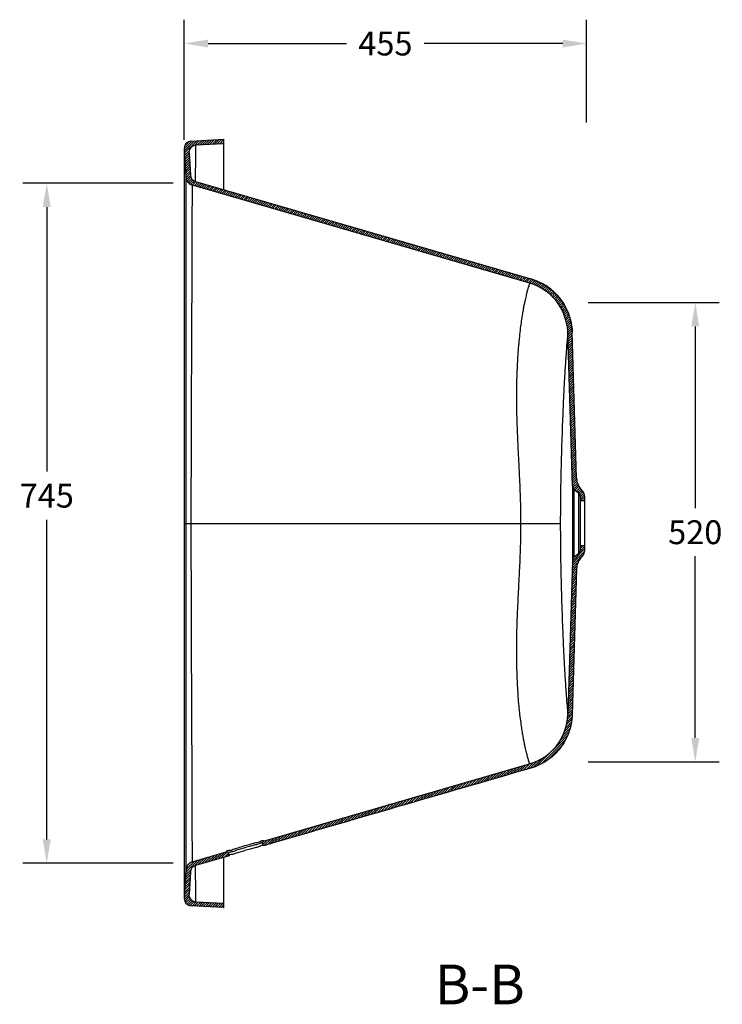
# Model space of a CAD drawing. Units: inches. Extents: x -8785 to 3857, y -27071 to -24085.
# Drawn here: x -6574 to -5778, y -25259 to -24144 of the extents above; entities that cross this region are included whole.
import ezdxf
from ezdxf.lldxf.tags import DXFTag

# ---------------------------------------------------------------- set-up
doc = ezdxf.new("R2010")
doc.units = ezdxf.units.IN
doc.header["$MEASUREMENT"] = 0
doc.layers.add('DEFAULT_3', color=7, linetype='PHANTOM')
doc.styles.get("Standard").update_dxf_attribs({"font": 'arial.ttf'})
tags = doc.linetypes.add('PHANTOM', pattern=[2.5, 1.25, -0.25, 0.25, -0.25, 0.25, -0.25]).pattern_tags.tags
tags[14:15] = [DXFTag(74, 4), DXFTag(75, 0), DXFTag(340, '0'), DXFTag(46, 0.0), DXFTag(50, 0.0), DXFTag(44, 0.0), DXFTag(45, 0.0)]
tags[12:13] = [DXFTag(74, 4), DXFTag(75, 0), DXFTag(340, '0'), DXFTag(46, 0.0), DXFTag(50, 0.0), DXFTag(44, 0.0), DXFTag(45, 0.0)]
tags[10:11] = [DXFTag(74, 4), DXFTag(75, 0), DXFTag(340, '0'), DXFTag(46, 0.0), DXFTag(50, 0.0), DXFTag(44, 0.0), DXFTag(45, 0.0)]
tags[8:9] = [DXFTag(74, 4), DXFTag(75, 0), DXFTag(340, '0'), DXFTag(46, 0.0), DXFTag(50, 0.0), DXFTag(44, 0.0), DXFTag(45, 0.0)]
tags[6:7] = [DXFTag(74, 4), DXFTag(75, 0), DXFTag(340, '0'), DXFTag(46, 0.0), DXFTag(50, 0.0), DXFTag(44, 0.0), DXFTag(45, 0.0)]
tags[4:5] = [DXFTag(74, 4), DXFTag(75, 0), DXFTag(340, '0'), DXFTag(46, 0.0), DXFTag(50, 0.0), DXFTag(44, 0.0), DXFTag(45, 0.0)]
doc.dimstyles.get("Standard").update_dxf_attribs({"dimscale": 150, "dimtxt": 0.18, "dimasz": 0.18, "dimexe": 0.18, "dimexo": 0.0625, "dimgap": 0.09, "dimtad": 0, "dimtih": 1, "dimtoh": 1, "dimdec": 0, "dimzin": 0, "dimdsep": 46, "dimtxsty": 'Standard', "dimcen": 0.09, "dimadec": 0, "dimazin": 0, "dimtfac": 1, "dimtdec": 0, "dimtofl": 0, "dimtmove": 0, "dimatfit": 3, "dimfxl": 0, "dimtolj": 1, "dimtzin": 0, "dimarcsym": 0})

# ---------------------------------------------------------------- blocks, each defined once
blk = doc.blocks.new('*D32')
at = {"color": 0, "lineweight": -2}
for p, q in [((-6400, -24329.4), (-6570.1, -24329.4)), ((-6543.1, -24356.4), (-6543.1, -24656)), ((-6543.1, -25072.4), (-6543.1, -24710.5)), ((-6400, -25099.4), (-6570.1, -25099.4))]:
    blk.add_line(p, q, dxfattribs=at)
at = {"color": 0}
for points in [[(-6547.6, -24356.4), (-6538.6, -24356.4), (-6543.1, -24329.4)], [(-6547.6, -25072.4), (-6538.6, -25072.4), (-6543.1, -25099.4)]]:
    blk.add_solid(points, dxfattribs=at)
at = {"layer": 'Defpoints', "color": 0}
for p in [(-6543.1, -24329.4), (-6390.7, -24329.4), (-6390.7, -25099.4)]:
    blk.add_point(p, dxfattribs=at)
at = {"color": 0, "insert": (-6543.1, -24683.2), "char_height": 27, "attachment_point": 5}
blk.add_mtext('\\A1;745', dxfattribs=at)
blk = doc.blocks.new('*D42')
at = {"color": 0, "lineweight": -2}
for p, q in [((-6387.4, -24280.3), (-6387.4, -24144.2)), ((-5932, -24260.5), (-5932, -24144.2)), ((-6360.4, -24171.2), (-6203.6, -24171.2)), ((-5959, -24171.2), (-6115.7, -24171.2))]:
    blk.add_line(p, q, dxfattribs=at)
at = {"color": 0}
for points in [[(-6360.4, -24166.7), (-6360.4, -24175.7), (-6387.4, -24171.2)], [(-5959, -24166.7), (-5959, -24175.7), (-5932, -24171.2)]]:
    blk.add_solid(points, dxfattribs=at)
at = {"layer": 'Defpoints', "color": 0}
for p in [(-5932, -24171.2), (-5932, -24269.9), (-6387.4, -24289.6)]:
    blk.add_point(p, dxfattribs=at)
at = {"color": 0, "insert": (-6159.7, -24171.2), "char_height": 27, "attachment_point": 5}
blk.add_mtext('\\A1;455', dxfattribs=at)
blk = doc.blocks.new('*D34')
at = {"color": 0, "lineweight": -2}
for p, q in [((-5930.2, -24464.6), (-5781.9, -24464.6)), ((-5808.9, -24491.6), (-5808.9, -24697.4)), ((-5808.9, -24957.6), (-5808.9, -24751.9)), ((-5930.2, -24984.6), (-5781.9, -24984.6))]:
    blk.add_line(p, q, dxfattribs=at)
at = {"color": 0}
for points in [[(-5813.4, -24491.6), (-5804.4, -24491.6), (-5808.9, -24464.6)], [(-5813.4, -24957.6), (-5804.4, -24957.6), (-5808.9, -24984.6)]]:
    blk.add_solid(points, dxfattribs=at)
at = {"layer": 'Defpoints', "color": 0}
for p in [(-5939.6, -24464.6), (-5808.9, -24464.6), (-5939.6, -24984.6)]:
    blk.add_point(p, dxfattribs=at)
at = {"color": 0, "insert": (-5808.9, -24724.6), "char_height": 27, "attachment_point": 5}
blk.add_mtext('\\A1;520', dxfattribs=at)

msp = doc.modelspace()

# ---------------------------------------------------------------- linework, layer by layer
at = {"color": 0, "linetype": 'Continuous'}
for p, q in [((-6387.3, -24290.1), (-6378.9, -24281.6)), ((-6387.2, -24292.6), (-6376, -24281.5)), ((-6387, -24295.1), (-6373.2, -24281.3)), ((-6386.9, -24287), (-6382, -24282.1)), ((-6379.8, -24281.7), (-6343, -24279.7)), ((-6375.8, -24286.6), (-6370.4, -24281.2)), ((-6372.9, -24286.3), (-6367.6, -24281)), ((-6370.1, -24286.2), (-6364.8, -24280.9)), ((-6367.3, -24286), (-6362, -24280.7)), ((-6364.4, -24285.9), (-6359.2, -24280.6)), ((-6361.6, -24285.7), (-6356.4, -24280.4)), ((-6358.8, -24285.6), (-6353.5, -24280.3)), ((-6356, -24285.4), (-6350.7, -24280.1)), ((-6353.2, -24285.3), (-6347.9, -24280)), ((-6350.4, -24285.1), (-6345.1, -24279.9)), ((-6347.6, -24285), (-6343, -24280.4)), ((-6344.7, -24284.8), (-6343, -24283.1)), ((-6343, -24279.7), (-6343, -24336.7)), ((-6387.3, -24290.1), (-6387.4, -24289.6)), ((-6385.4, -24322.7), (-6387.3, -24290.1)), ((-6386.9, -24297.6), (-6381.9, -24292.6)), ((-6382.1, -24294.4), (-6382, -24294.9)), ((-6382, -24294.9), (-6380.5, -24320.3)), ((-6343, -24284.7), (-6374.5, -24286.4)), ((-6386.7, -24300.2), (-6382, -24295.4)), ((-6386.6, -24302.7), (-6381.9, -24298)), ((-6386.4, -24305.2), (-6381.7, -24300.5)), ((-6386.3, -24307.7), (-6381.6, -24303)), ((-6386.1, -24310.2), (-6381.4, -24305.5)), ((-6386, -24312.7), (-6381.3, -24308)), ((-6385.8, -24315.3), (-6381.1, -24310.5)), ((-6385.7, -24317.8), (-6381, -24313)), ((-6385.5, -24320.3), (-6380.8, -24315.6)), ((-6385.4, -24322.8), (-6380.7, -24318.1)), ((-6385, -24325), (-6380.5, -24320.6)), ((-6384.2, -24326.9), (-6380, -24322.7)), ((-6383.1, -24328.5), (-6379, -24324.5)), ((-6381.7, -24329.8), (-6377.8, -24325.9)), ((-6380.2, -24330.9), (-6376.2, -24326.9)), ((-6378.3, -24331.7), (-6374.2, -24327.6)), ((-6376.2, -24332.3), (-6372.2, -24328.2)), ((-6374.8, -24327.5), (-5994.9, -24437.8)), ((-5996.3, -24442.6), (-6378.2, -24331.7)), ((-6374.1, -24332.9), (-6370.1, -24328.8)), ((-6372.1, -24333.5), (-6368, -24329.4)), ((-6370, -24334.1), (-6366, -24330)), ((-6367.9, -24334.7), (-6363.9, -24330.6)), ((-6365.9, -24335.3), (-6361.8, -24331.2)), ((-6363.8, -24335.9), (-6359.8, -24331.8)), ((-6361.7, -24336.5), (-6357.7, -24332.4)), ((-6359.7, -24337.1), (-6355.6, -24333)), ((-6357.6, -24337.7), (-6353.6, -24333.6)), ((-6355.5, -24338.3), (-6351.5, -24334.2)), ((-6353.5, -24338.9), (-6349.4, -24334.8)), ((-6351.4, -24339.5), (-6347.4, -24335.4)), ((-6349.3, -24340.1), (-6345.3, -24336)), ((-6347.3, -24340.7), (-6343.2, -24336.6)), ((-6345.2, -24341.3), (-6341.2, -24337.2)), ((-6343.1, -24341.9), (-6339.1, -24337.8)), ((-6341.1, -24342.5), (-6337, -24338.4)), ((-6339, -24343.1), (-6335, -24339)), ((-6336.9, -24343.7), (-6332.9, -24339.6)), ((-6334.9, -24344.3), (-6330.8, -24340.2)), ((-6332.8, -24344.9), (-6328.8, -24340.8)), ((-6330.7, -24345.5), (-6326.7, -24341.4)), ((-6328.7, -24346.1), (-6324.6, -24342)), ((-6326.6, -24346.7), (-6322.6, -24342.6)), ((-6324.6, -24347.3), (-6320.5, -24343.2)), ((-6322.5, -24347.9), (-6318.5, -24343.8)), ((-6320.4, -24348.5), (-6316.4, -24344.4)), ((-6318.4, -24349.1), (-6314.3, -24345)), ((-6316.3, -24349.7), (-6312.3, -24345.6)), ((-6314.2, -24350.3), (-6310.2, -24346.2)), ((-6312.2, -24350.9), (-6308.1, -24346.8)), ((-6310.1, -24351.5), (-6306.1, -24347.4)), ((-6308, -24352.1), (-6304, -24348)), ((-6306, -24352.7), (-6301.9, -24348.6)), ((-6303.9, -24353.3), (-6299.9, -24349.2)), ((-6301.8, -24353.9), (-6297.8, -24349.8)), ((-6299.8, -24354.5), (-6295.7, -24350.4)), ((-6297.7, -24355.1), (-6293.7, -24351)), ((-6295.6, -24355.7), (-6291.6, -24351.6)), ((-6293.6, -24356.3), (-6289.5, -24352.2)), ((-6291.5, -24356.9), (-6287.5, -24352.8)), ((-6289.4, -24357.5), (-6285.4, -24353.4)), ((-6287.4, -24358.1), (-6283.3, -24354)), ((-6285.3, -24358.7), (-6281.3, -24354.6)), ((-6283.2, -24359.3), (-6279.2, -24355.2)), ((-6281.2, -24359.9), (-6277.1, -24355.8)), ((-6279.1, -24360.5), (-6275.1, -24356.4)), ((-6277, -24361.1), (-6273, -24357)), ((-6275, -24361.7), (-6270.9, -24357.6)), ((-6272.9, -24362.3), (-6268.9, -24358.2)), ((-6270.8, -24362.9), (-6266.8, -24358.8)), ((-6268.8, -24363.5), (-6264.7, -24359.4)), ((-6266.7, -24364.1), (-6262.7, -24360)), ((-6264.6, -24364.7), (-6260.6, -24360.6)), ((-6262.6, -24365.3), (-6258.5, -24361.2)), ((-6260.5, -24365.9), (-6256.5, -24361.8)), ((-6258.4, -24366.5), (-6254.4, -24362.4)), ((-6256.4, -24367.1), (-6252.3, -24363)), ((-6254.3, -24367.7), (-6250.3, -24363.6)), ((-6252.2, -24368.3), (-6248.2, -24364.2)), ((-6250.2, -24368.9), (-6246.1, -24364.8)), ((-6248.1, -24369.5), (-6244.1, -24365.4)), ((-6246, -24370.1), (-6242, -24366)), ((-6244, -24370.7), (-6239.9, -24366.6)), ((-6241.9, -24371.3), (-6237.9, -24367.2)), ((-6239.8, -24371.9), (-6235.8, -24367.8)), ((-6237.8, -24372.5), (-6233.7, -24368.4)), ((-6235.7, -24373.1), (-6231.7, -24369)), ((-6233.6, -24373.7), (-6229.6, -24369.6)), ((-6231.6, -24374.3), (-6227.5, -24370.2)), ((-6229.5, -24374.9), (-6225.5, -24370.8)), ((-6227.4, -24375.5), (-6223.4, -24371.4)), ((-6225.4, -24376.1), (-6221.3, -24372)), ((-6223.3, -24376.7), (-6219.3, -24372.6)), ((-6221.2, -24377.3), (-6217.2, -24373.2)), ((-6219.2, -24377.9), (-6215.1, -24373.8)), ((-6217.1, -24378.5), (-6213.1, -24374.4)), ((-6215, -24379.1), (-6211, -24375)), ((-6213, -24379.7), (-6208.9, -24375.6)), ((-6210.9, -24380.3), (-6206.9, -24376.2)), ((-6208.8, -24380.9), (-6204.8, -24376.8)), ((-6206.8, -24381.5), (-6202.7, -24377.4)), ((-6204.7, -24382.1), (-6200.7, -24378)), ((-6202.7, -24382.7), (-6198.6, -24378.6)), ((-6200.6, -24383.3), (-6196.6, -24379.2)), ((-6198.5, -24383.9), (-6194.5, -24379.8)), ((-6196.5, -24384.5), (-6192.4, -24380.4)), ((-6194.4, -24385.1), (-6190.4, -24381)), ((-6192.3, -24385.7), (-6188.3, -24381.6)), ((-6190.3, -24386.3), (-6186.2, -24382.2)), ((-6188.2, -24386.9), (-6184.2, -24382.8)), ((-6186.1, -24387.5), (-6182.1, -24383.4)), ((-6184.1, -24388.1), (-6180, -24384)), ((-6182, -24388.7), (-6178, -24384.6)), ((-6179.9, -24389.3), (-6175.9, -24385.2)), ((-6177.9, -24389.9), (-6173.8, -24385.8)), ((-6175.8, -24390.5), (-6171.8, -24386.4)), ((-6173.7, -24391.1), (-6169.7, -24387)), ((-6171.7, -24391.7), (-6167.6, -24387.6)), ((-6169.6, -24392.3), (-6165.6, -24388.2)), ((-6167.5, -24392.9), (-6163.5, -24388.8)), ((-6165.5, -24393.5), (-6161.4, -24389.4)), ((-6163.4, -24394.1), (-6159.4, -24390)), ((-6161.3, -24394.7), (-6157.3, -24390.6)), ((-6159.3, -24395.3), (-6155.2, -24391.2)), ((-6157.2, -24395.9), (-6153.2, -24391.8)), ((-6155.1, -24396.5), (-6151.1, -24392.4)), ((-6153.1, -24397.1), (-6149, -24393)), ((-6151, -24397.7), (-6147, -24393.6)), ((-6148.9, -24398.3), (-6144.9, -24394.2)), ((-6146.9, -24398.9), (-6142.8, -24394.8)), ((-6144.8, -24399.5), (-6140.8, -24395.4)), ((-6142.7, -24400.1), (-6138.7, -24396)), ((-6140.7, -24400.7), (-6136.6, -24396.6)), ((-6138.6, -24401.3), (-6134.6, -24397.2)), ((-6136.5, -24401.9), (-6132.5, -24397.8)), ((-6134.5, -24402.5), (-6130.4, -24398.4)), ((-6132.4, -24403.1), (-6128.4, -24399)), ((-6130.3, -24403.7), (-6126.3, -24399.6)), ((-6128.3, -24404.3), (-6124.2, -24400.2)), ((-6126.2, -24404.9), (-6122.2, -24400.8)), ((-6124.1, -24405.5), (-6120.1, -24401.4)), ((-6122.1, -24406.1), (-6118, -24402)), ((-6120, -24406.7), (-6116, -24402.6)), ((-6117.9, -24407.3), (-6113.9, -24403.2)), ((-6115.9, -24407.9), (-6111.8, -24403.8)), ((-6113.8, -24408.5), (-6109.8, -24404.4)), ((-6111.7, -24409.1), (-6107.7, -24405)), ((-6109.7, -24409.7), (-6105.6, -24405.6)), ((-6107.6, -24410.3), (-6103.6, -24406.2)), ((-6105.5, -24410.9), (-6101.5, -24406.8)), ((-6103.5, -24411.5), (-6099.4, -24407.4)), ((-6101.4, -24412.1), (-6097.4, -24408)), ((-6099.3, -24412.7), (-6095.3, -24408.6)), ((-6097.3, -24413.3), (-6093.2, -24409.2)), ((-6095.2, -24413.9), (-6091.2, -24409.8)), ((-6093.1, -24414.5), (-6089.1, -24410.4)), ((-6091.1, -24415.1), (-6087, -24411)), ((-6089, -24415.7), (-6085, -24411.6)), ((-6086.9, -24416.3), (-6082.9, -24412.2)), ((-6084.9, -24416.9), (-6080.8, -24412.8)), ((-6082.8, -24417.5), (-6078.8, -24413.4)), ((-6080.8, -24418.1), (-6076.7, -24414)), ((-6078.7, -24418.7), (-6074.7, -24414.6)), ((-6076.6, -24419.3), (-6072.6, -24415.2)), ((-6074.6, -24419.9), (-6070.5, -24415.8)), ((-6072.5, -24420.5), (-6068.5, -24416.4)), ((-6070.4, -24421.1), (-6066.4, -24417)), ((-6068.4, -24421.7), (-6064.3, -24417.6)), ((-6066.3, -24422.3), (-6062.3, -24418.2)), ((-6064.2, -24422.9), (-6060.2, -24418.8)), ((-6062.2, -24423.5), (-6058.1, -24419.4)), ((-6060.1, -24424.1), (-6056.1, -24420)), ((-6058, -24424.7), (-6054, -24420.6)), ((-6056, -24425.3), (-6051.9, -24421.2)), ((-6053.9, -24425.9), (-6049.9, -24421.8)), ((-6051.8, -24426.5), (-6047.8, -24422.4)), ((-6049.8, -24427.1), (-6045.7, -24423)), ((-6047.7, -24427.7), (-6043.7, -24423.6)), ((-6045.6, -24428.3), (-6041.6, -24424.2)), ((-6043.6, -24428.9), (-6039.5, -24424.8)), ((-6041.5, -24429.5), (-6037.5, -24425.4)), ((-6039.4, -24430.1), (-6035.4, -24426)), ((-6037.4, -24430.7), (-6033.3, -24426.6)), ((-6035.3, -24431.3), (-6031.3, -24427.2)), ((-6033.2, -24431.9), (-6029.2, -24427.8)), ((-6031.2, -24432.5), (-6027.1, -24428.4)), ((-6029.1, -24433.1), (-6025.1, -24429)), ((-6027, -24433.7), (-6023, -24429.6)), ((-6025, -24434.3), (-6020.9, -24430.2)), ((-6022.9, -24434.9), (-6018.9, -24430.8)), ((-6020.8, -24435.5), (-6016.8, -24431.4)), ((-6018.8, -24436.1), (-6014.7, -24432)), ((-6016.7, -24436.7), (-6012.7, -24432.6)), ((-6014.6, -24437.3), (-6010.6, -24433.2)), ((-6012.6, -24437.9), (-6008.5, -24433.8)), ((-6010.5, -24438.5), (-6006.5, -24434.4)), ((-6008.4, -24439.1), (-6004.4, -24435)), ((-6006.4, -24439.7), (-6002.3, -24435.6)), ((-6004.3, -24440.3), (-6000.3, -24436.2)), ((-6002.2, -24440.9), (-5998.2, -24436.8)), ((-6000.2, -24441.5), (-5996.1, -24437.4)), ((-5998.1, -24442.1), (-5994.1, -24438.1)), ((-5996.1, -24442.7), (-5992.1, -24438.7)), ((-5994, -24443.3), (-5990.1, -24439.4)), ((-5992.1, -24444), (-5988.2, -24440.2)), ((-5990.1, -24444.8), (-5986.4, -24441)), ((-5988.3, -24445.6), (-5984.5, -24441.8)), ((-5986.5, -24446.5), (-5982.8, -24442.7)), ((-5984.7, -24447.4), (-5981.1, -24443.7)), ((-5983, -24448.3), (-5979.4, -24444.7)), ((-5981.4, -24449.3), (-5977.7, -24445.7)), ((-5979.7, -24450.4), (-5976.1, -24446.8)), ((-5978.2, -24451.5), (-5974.6, -24447.9)), ((-5976.6, -24452.6), (-5973.1, -24449)), ((-5975.2, -24453.8), (-5971.6, -24450.2)), ((-5973.7, -24455), (-5970.2, -24451.5)), ((-5972.3, -24456.3), (-5968.8, -24452.7)), ((-5971, -24457.6), (-5967.4, -24454)), ((-5969.6, -24458.9), (-5966.1, -24455.4)), ((-5968.4, -24460.3), (-5964.8, -24456.8)), ((-5967.1, -24461.7), (-5963.6, -24458.2)), ((-5965.9, -24463.2), (-5962.4, -24459.7)), ((-5964.8, -24464.7), (-5961.2, -24461.2)), ((-5963.7, -24466.3), (-5960.1, -24462.7)), ((-5962.6, -24467.9), (-5959, -24464.3)), ((-5961.6, -24469.6), (-5958, -24465.9)), ((-5960.6, -24471.2), (-5957, -24467.6)), ((-5959.7, -24473), (-5956, -24469.3)), ((-5958.8, -24474.8), (-5955.1, -24471)), ((-5958, -24476.6), (-5954.2, -24472.8)), ((-5957.2, -24478.5), (-5953.4, -24474.7)), ((-5956.5, -24480.5), (-5952.6, -24476.6)), ((-5955.9, -24482.5), (-5951.9, -24478.5)), ((-5955.3, -24484.5), (-5951.2, -24480.5)), ((-5954.7, -24486.7), (-5950.6, -24482.6)), ((-5954.3, -24488.9), (-5950.1, -24484.7)), ((-5953.9, -24491.2), (-5949.6, -24486.9)), ((-5953.6, -24493.5), (-5949.1, -24489.1)), ((-5953.3, -24495.9), (-5948.8, -24491.4)), ((-5953.2, -24498.5), (-5948.5, -24493.8)), ((-5953.2, -24498.4), (-5953.3, -24497)), ((-5948, -24672.5), (-5953.2, -24498.4)), ((-5953.1, -24501.1), (-5948.3, -24496.3)), ((-5953, -24503.7), (-5948.2, -24498.8)), ((-5953, -24506.2), (-5948.1, -24501.4)), ((-5952.9, -24508.8), (-5948, -24504)), ((-5952.8, -24511.4), (-5948, -24506.6)), ((-5948.3, -24496.8), (-5948.2, -24498.3)), ((-5943.3, -24663.4), (-5948.2, -24498.3)), ((-5952.7, -24514), (-5947.9, -24509.2)), ((-5952.7, -24516.6), (-5947.8, -24511.7)), ((-5952.6, -24519.2), (-5947.7, -24514.3)), ((-5952.5, -24521.8), (-5947.6, -24516.9)), ((-5952.4, -24524.4), (-5947.6, -24519.5)), ((-5952.4, -24527), (-5947.5, -24522.1)), ((-5952.3, -24529.5), (-5947.4, -24524.7)), ((-5952.2, -24532.1), (-5947.3, -24527.3)), ((-5952.1, -24534.7), (-5947.3, -24529.9)), ((-5952, -24537.3), (-5947.2, -24532.5)), ((-5952, -24539.9), (-5947.1, -24535)), ((-5951.9, -24542.5), (-5947, -24537.6)), ((-5951.8, -24545.1), (-5947, -24540.2)), ((-5951.7, -24547.7), (-5946.9, -24542.8)), ((-5951.7, -24550.3), (-5946.8, -24545.4)), ((-5951.6, -24552.8), (-5946.7, -24548)), ((-5951.5, -24555.4), (-5946.6, -24550.6)), ((-5951.4, -24558), (-5946.6, -24553.2)), ((-5951.4, -24560.6), (-5946.5, -24555.8)), ((-5951.3, -24563.2), (-5946.4, -24558.3)), ((-5951.2, -24565.8), (-5946.3, -24560.9)), ((-5951.1, -24568.4), (-5946.3, -24563.5)), ((-5951, -24571), (-5946.2, -24566.1)), ((-5951, -24573.6), (-5946.1, -24568.7)), ((-5950.9, -24576.2), (-5946, -24571.3)), ((-5950.8, -24578.7), (-5946, -24573.9)), ((-5950.7, -24581.3), (-5945.9, -24576.5)), ((-5950.7, -24583.9), (-5945.8, -24579.1)), ((-5950.6, -24586.5), (-5945.7, -24581.6)), ((-5950.5, -24589.1), (-5945.6, -24584.2)), ((-5950.4, -24591.7), (-5945.6, -24586.8)), ((-5950.4, -24594.3), (-5945.5, -24589.4)), ((-5950.3, -24596.9), (-5945.4, -24592)), ((-5950.2, -24599.5), (-5945.3, -24594.6)), ((-5950.1, -24602), (-5945.3, -24597.2)), ((-5950, -24604.6), (-5945.2, -24599.8)), ((-5950, -24607.2), (-5945.1, -24602.4)), ((-5949.9, -24609.8), (-5945, -24605)), ((-5949.8, -24612.4), (-5945, -24607.5)), ((-5949.7, -24615), (-5944.9, -24610.1)), ((-5949.7, -24617.6), (-5944.8, -24612.7)), ((-5949.6, -24620.2), (-5944.7, -24615.3)), ((-5949.5, -24622.8), (-5944.7, -24617.9)), ((-5949.4, -24625.3), (-5944.6, -24620.5)), ((-5949.4, -24627.9), (-5944.5, -24623.1)), ((-5949.3, -24630.5), (-5944.4, -24625.7)), ((-5949.2, -24633.1), (-5944.3, -24628.3)), ((-5949.1, -24635.7), (-5944.3, -24630.8)), ((-5949, -24638.3), (-5944.2, -24633.4)), ((-5949, -24640.9), (-5944.1, -24636)), ((-5948.9, -24643.5), (-5944, -24638.6)), ((-5948.8, -24646.1), (-5944, -24641.2)), ((-5948.7, -24648.6), (-5943.9, -24643.8)), ((-5948.7, -24651.2), (-5943.8, -24646.4)), ((-5948.6, -24653.8), (-5943.7, -24649)), ((-5948.5, -24656.4), (-5943.7, -24651.6)), ((-5948.4, -24659), (-5943.6, -24654.1)), ((-5948.4, -24661.6), (-5943.5, -24656.7)), ((-5948.3, -24664.2), (-5943.4, -24659.3)), ((-5948.2, -24666.8), (-5943.3, -24661.9)), ((-5948.1, -24669.4), (-5943.2, -24664.5)), ((-5948, -24672), (-5942.9, -24666.8)), ((-5947.7, -24674.2), (-5942.3, -24668.9)), ((-5946.6, -24675.8), (-5941.6, -24670.8)), ((-5945.2, -24677.1), (-5940.7, -24672.6)), ((-5940.8, -24680.7), (-5946.2, -24676.2)), ((-5943.7, -24678.3), (-5939.7, -24674.3)), ((-5942.3, -24679.5), (-5938.5, -24675.8)), ((-5940.8, -24680.7), (-5937.3, -24677.2)), ((-5939.6, -24682.2), (-5936, -24678.6)), ((-5939, -24684.2), (-5935, -24680.2)), ((-5939, -24686.9), (-5934.3, -24682.2)), ((-5939, -24744.9), (-5939, -24684.6)), ((-5938.7, -24689.2), (-5934, -24684.5)), ((-5934, -24744.9), (-5934, -24684.6)), ((-5934, -24689.2), (-5939, -24689.2)), ((-5936, -24689.2), (-5934, -24687.2)), ((-5939, -24742.9), (-5936.4, -24740.2)), ((-5934, -24740.2), (-5939, -24740.2)), ((-5939, -24745.6), (-5934, -24740.5)), ((-5948.2, -24762.8), (-5935.3, -24749.8)), ((-5948.1, -24760), (-5934, -24745.9)), ((-5948, -24757.3), (-5934, -24743.2)), ((-5940.8, -24748.7), (-5946.2, -24753.3)), ((-5948, -24757), (-5953.2, -24931.1)), ((-5948.4, -24768.2), (-5942.9, -24762.8)), ((-5948.3, -24765.5), (-5941.8, -24759)), ((-5948.7, -24779.2), (-5943.5, -24774.1)), ((-5948.6, -24776.5), (-5943.5, -24771.3)), ((-5948.5, -24773.7), (-5943.4, -24768.6)), ((-5948.4, -24771), (-5943.3, -24765.8)), ((-5943.3, -24766.1), (-5948.2, -24931.2)), ((-5949, -24790.2), (-5943.9, -24785.1)), ((-5948.9, -24784.7), (-5943.7, -24779.6)), ((-5948.9, -24787.5), (-5943.8, -24782.3)), ((-5948.8, -24782), (-5943.6, -24776.8)), ((-5949.3, -24798.5), (-5944.1, -24793.3)), ((-5949.3, -24801.2), (-5944.2, -24796.1)), ((-5949.2, -24795.7), (-5944, -24790.6)), ((-5949.1, -24793), (-5943.9, -24787.8)), ((-5949.7, -24812.2), (-5944.5, -24807.1)), ((-5949.6, -24809.5), (-5944.4, -24804.3)), ((-5949.5, -24806.7), (-5944.4, -24801.6)), ((-5949.4, -24804), (-5944.3, -24798.8)), ((-5950, -24823.2), (-5944.8, -24818)), ((-5949.9, -24820.5), (-5944.8, -24815.3)), ((-5949.8, -24815), (-5944.6, -24809.8)), ((-5949.8, -24817.7), (-5944.7, -24812.5)), ((-5950.3, -24834.2), (-5945.2, -24829)), ((-5950.2, -24828.7), (-5945, -24823.5)), ((-5950.2, -24831.4), (-5945.1, -24826.3)), ((-5950.1, -24825.9), (-5944.9, -24820.8)), ((-5950.6, -24842.4), (-5945.4, -24837.3)), ((-5950.6, -24845.2), (-5945.5, -24840)), ((-5950.5, -24839.7), (-5945.3, -24834.5)), ((-5950.4, -24836.9), (-5945.3, -24831.8)), ((-5951, -24856.2), (-5945.8, -24851)), ((-5950.9, -24853.4), (-5945.7, -24848.3)), ((-5950.8, -24850.7), (-5945.7, -24845.5)), ((-5950.7, -24847.9), (-5945.6, -24842.8)), ((-5951.3, -24867.2), (-5946.1, -24862)), ((-5951.2, -24864.4), (-5946.1, -24859.3)), ((-5951.1, -24858.9), (-5945.9, -24853.8)), ((-5951.1, -24861.7), (-5946, -24856.5)), ((-5951.6, -24878.2), (-5946.5, -24873)), ((-5951.5, -24872.7), (-5946.3, -24867.5)), ((-5951.5, -24875.4), (-5946.4, -24870.2)), ((-5951.4, -24869.9), (-5946.2, -24864.8)), ((-5952, -24889.1), (-5946.8, -24884)), ((-5951.9, -24886.4), (-5946.7, -24881.2)), ((-5951.8, -24883.6), (-5946.6, -24878.5)), ((-5951.7, -24880.9), (-5946.6, -24875.7)), ((-5952.3, -24900.1), (-5947.1, -24895)), ((-5952.2, -24897.4), (-5947, -24892.2)), ((-5952.1, -24894.6), (-5947, -24889.5)), ((-5952, -24891.9), (-5946.9, -24886.7)), ((-5952.6, -24911.1), (-5947.5, -24906)), ((-5952.5, -24908.4), (-5947.4, -24903.2)), ((-5952.4, -24902.9), (-5947.2, -24897.7)), ((-5952.4, -24905.6), (-5947.3, -24900.5)), ((-5952.9, -24919.4), (-5947.7, -24914.2)), ((-5952.9, -24922.1), (-5947.8, -24917)), ((-5952.8, -24916.6), (-5947.6, -24911.5)), ((-5952.7, -24913.9), (-5947.5, -24908.7)), ((-5953.3, -24933.2), (-5948.1, -24927.9)), ((-5953.2, -24930.4), (-5948, -24925.2)), ((-5953.1, -24927.6), (-5947.9, -24922.5)), ((-5953, -24924.9), (-5947.9, -24919.7)), ((-5955.6, -24946.1), (-5949, -24939.5)), ((-5954.7, -24942.5), (-5948.6, -24936.4)), ((-5954, -24939.2), (-5948.3, -24933.5)), ((-5953.6, -24936.1), (-5948.2, -24930.7)), ((-5961.9, -24960.4), (-5951.6, -24950.1)), ((-5958.8, -24954.6), (-5950.5, -24946.3)), ((-5956.9, -24950.1), (-5949.6, -24942.8)), ((-5988.1, -24989.2), (-5953.2, -24954.4)), ((-5983, -24986.9), (-5955.6, -24959.5)), ((-5976.3, -24982.9), (-5959.6, -24966.1)), ((-6000, -24993.2), (-5992.4, -24985.6)), ((-5996.2, -24992.1), (-5987.8, -24983.7)), ((-5992.4, -24990.9), (-5982.1, -24980.7)), ((-6297.6, -25074.4), (-5996.4, -24986.9)), ((-6037.6, -25004.1), (-6030.2, -24996.7)), ((-6033.8, -25003), (-6026.5, -24995.6)), ((-6030, -25001.9), (-6022.7, -24994.5)), ((-6026.3, -25000.8), (-6018.9, -24993.5)), ((-6022.5, -24999.7), (-6015.2, -24992.4)), ((-6018.8, -24998.6), (-6011.4, -24991.3)), ((-6015, -24997.5), (-6007.7, -24990.2)), ((-6011.3, -24996.4), (-6003.9, -24989.1)), ((-6007.5, -24995.3), (-6000.2, -24988)), ((-6003.7, -24994.2), (-5996.4, -24986.9)), ((-6075.1, -25015), (-6067.8, -25007.6)), ((-6071.4, -25013.9), (-6064, -25006.5)), ((-6067.6, -25012.8), (-6060.3, -25005.5)), ((-6063.8, -25011.7), (-6056.5, -25004.4)), ((-6060.1, -25010.6), (-6052.8, -25003.3)), ((-6056.3, -25009.5), (-6049, -25002.2)), ((-6052.6, -25008.4), (-6045.2, -25001.1)), ((-6048.8, -25007.3), (-6041.5, -25000)), ((-6045.1, -25006.2), (-6037.7, -24998.9)), ((-6041.3, -25005.2), (-6034, -24997.8)), ((-6112.7, -25025.9), (-6105.4, -25018.5)), ((-6108.9, -25024.8), (-6101.6, -25017.5)), ((-6105.2, -25023.7), (-6097.8, -25016.4)), ((-6101.4, -25022.6), (-6094.1, -25015.3)), ((-6097.7, -25021.5), (-6090.3, -25014.2)), ((-6093.9, -25020.4), (-6086.6, -25013.1)), ((-6090.1, -25019.3), (-6082.8, -25012)), ((-6086.4, -25018.2), (-6079.1, -25010.9)), ((-6082.6, -25017.2), (-6075.3, -25009.8)), ((-6078.9, -25016.1), (-6071.5, -25008.7)), ((-6154, -25037.9), (-6146.7, -25030.5)), ((-6150.3, -25036.8), (-6142.9, -25029.5)), ((-6146.5, -25035.7), (-6139.2, -25028.4)), ((-6142.7, -25034.6), (-6135.4, -25027.3)), ((-6139, -25033.5), (-6131.7, -25026.2)), ((-6135.2, -25032.4), (-6127.9, -25025.1)), ((-6131.5, -25031.3), (-6124.1, -25024)), ((-6127.7, -25030.2), (-6120.4, -25022.9)), ((-6124, -25029.2), (-6116.6, -25021.8)), ((-6120.2, -25028.1), (-6112.9, -25020.7)), ((-6116.4, -25027), (-6109.1, -25019.6)), ((-6191.6, -25048.8), (-6184.3, -25041.5)), ((-6187.8, -25047.7), (-6180.5, -25040.4)), ((-6184.1, -25046.6), (-6176.7, -25039.3)), ((-6180.3, -25045.5), (-6173, -25038.2)), ((-6176.6, -25044.4), (-6169.2, -25037.1)), ((-6172.8, -25043.3), (-6165.5, -25036)), ((-6169, -25042.2), (-6161.7, -25034.9)), ((-6165.3, -25041.2), (-6158, -25033.8)), ((-6161.5, -25040.1), (-6154.2, -25032.7)), ((-6157.8, -25039), (-6150.4, -25031.6)), ((-6229.2, -25059.7), (-6221.8, -25052.4)), ((-6225.4, -25058.6), (-6218.1, -25051.3)), ((-6221.6, -25057.5), (-6214.3, -25050.2)), ((-6217.9, -25056.4), (-6210.5, -25049.1)), ((-6214.1, -25055.3), (-6206.8, -25048)), ((-6210.4, -25054.2), (-6203, -25046.9)), ((-6206.6, -25053.2), (-6199.3, -25045.8)), ((-6202.9, -25052.1), (-6195.5, -25044.7)), ((-6199.1, -25051), (-6191.8, -25043.6)), ((-6195.3, -25049.9), (-6188, -25042.5)), ((-6266.7, -25070.6), (-6259.4, -25063.3)), ((-6263, -25069.5), (-6255.6, -25062.2)), ((-6259.2, -25068.4), (-6251.9, -25061.1)), ((-6255.5, -25067.3), (-6248.1, -25060)), ((-6251.7, -25066.2), (-6244.4, -25058.9)), ((-6247.9, -25065.2), (-6240.6, -25057.8)), ((-6244.2, -25064.1), (-6236.8, -25056.7)), ((-6240.4, -25063), (-6233.1, -25055.6)), ((-6236.7, -25061.9), (-6229.3, -25054.5)), ((-6232.9, -25060.8), (-6225.6, -25053.5)), ((-6299.1, -25076.3), (-6297, -25074.2)), ((-6298.5, -25078.4), (-6293.2, -25073.1)), ((-6296.8, -25079.3), (-6289.4, -25072)), ((-6293, -25078.2), (-6285.7, -25070.9)), ((-6289.3, -25077.2), (-6281.9, -25069.8)), ((-6285.5, -25076.1), (-6278.2, -25068.7)), ((-6281.8, -25075), (-6274.4, -25067.6)), ((-6278, -25073.9), (-6270.7, -25066.5)), ((-6274.2, -25072.8), (-6266.9, -25065.5)), ((-6270.5, -25071.7), (-6263.1, -25064.4)), ((-6298.2, -25079.7), (-6299, -25076.9)), ((-6385.5, -25109.5), (-6372.1, -25096)), ((-6385.4, -25106.6), (-6375.9, -25097.1)), ((-6378.2, -25097.8), (-6339.9, -25086.6)), ((-6375.8, -25102.4), (-6368.3, -25094.9)), ((-6336.6, -25090.9), (-6374.8, -25102)), ((-6371.9, -25101.2), (-6364.6, -25093.8)), ((-6368.2, -25100.1), (-6360.8, -25092.7)), ((-6364.4, -25099), (-6357.1, -25091.6)), ((-6360.7, -25097.9), (-6353.3, -25090.5)), ((-6356.9, -25096.8), (-6349.6, -25089.5)), ((-6353.1, -25095.7), (-6345.8, -25088.4)), ((-6349.4, -25094.6), (-6342, -25087.3)), ((-6345.6, -25093.5), (-6338.8, -25086.7)), ((-6343, -25092.8), (-6343, -25149.7)), ((-6341.9, -25092.4), (-6337.4, -25088)), ((-6338.1, -25091.3), (-6336.8, -25090)), ((-6337.4, -25088), (-6336.6, -25090.9)), ((-6387.3, -25139.3), (-6385.4, -25106.8)), ((-6385.7, -25112.3), (-6379.8, -25106.4)), ((-6384.4, -25102.9), (-6379.9, -25098.4)), ((-6386.4, -25123.6), (-6381.1, -25118.3)), ((-6386.2, -25120.8), (-6380.9, -25115.5)), ((-6386.1, -25118), (-6380.7, -25112.6)), ((-6385.9, -25115.1), (-6380.6, -25109.8)), ((-6380.5, -25109.2), (-6382, -25134.6)), ((-6387.1, -25135), (-6381.8, -25129.6)), ((-6386.9, -25132.1), (-6381.6, -25126.8)), ((-6386.7, -25129.3), (-6381.4, -25124)), ((-6386.6, -25126.5), (-6381.2, -25121.1)), ((-6387.4, -25139.8), (-6387.3, -25139.3)), ((-6387.3, -25137.8), (-6381.9, -25132.5)), ((-6387.3, -25140.5), (-6382, -25135.3)), ((-6386.8, -25142.7), (-6381.7, -25137.6)), ((-6385.9, -25144.4), (-6380.8, -25139.4)), ((-6384.6, -25145.8), (-6379.6, -25140.8)), ((-6383, -25146.9), (-6378.1, -25142)), ((-6382, -25134.6), (-6382.1, -25135.1)), ((-6381.1, -25147.6), (-6376.2, -25142.8)), ((-6343, -25149.7), (-6379.8, -25147.8)), ((-6378.6, -25147.9), (-6373.9, -25143.1)), ((-6376.1, -25148), (-6371.4, -25143.3)), ((-6374.5, -25143.1), (-6343, -25144.7)), ((-6373.6, -25148.1), (-6368.8, -25143.4)), ((-6371, -25148.3), (-6366.3, -25143.5)), ((-6368.5, -25148.4), (-6363.8, -25143.7)), ((-6366, -25148.5), (-6361.2, -25143.8)), ((-6363.4, -25148.7), (-6358.7, -25143.9)), ((-6360.9, -25148.8), (-6356.2, -25144)), ((-6358.4, -25148.9), (-6353.6, -25144.2)), ((-6355.8, -25149.1), (-6351.1, -25144.3)), ((-6353.3, -25149.2), (-6348.6, -25144.4)), ((-6350.8, -25149.3), (-6346, -25144.6)), ((-6348.2, -25149.5), (-6343.5, -25144.7)), ((-6345.7, -25149.6), (-6343, -25146.9)), ((-6343.2, -25149.7), (-6343, -25149.5))]:
    msp.add_line(p, q, dxfattribs=at)
for centre, radius, start, end in [((-6379.4, -24289.7), 8, 93, 179.84), ((-6374.1, -24294.4), 8, 93, 179.9048), ((-6375.4, -24322.1), 10, 183.4336, 253.8078), ((-6372.5, -24319.8), 8, 183.4336, 253.8078), ((-6013.2, -24500.2), 60, 3.0191, 73.6779), ((-5943, -24672.3), 5, 181.7, 230.1944), ((-5923.3, -24662.8), 20, 181.7, 226.4821), ((-5944, -24684.6), 5, 0, 50.1944), ((-5944, -24684.6), 10, 0, 46.4821), ((-5944, -24744.9), 5, 309.8056, 0), ((-5944, -24744.9), 10, 313.5179, 0), ((-5943, -24757.1), 5, 129.8056, 178.3), ((-5923.3, -24766.7), 20, 133.5179, 178.3), ((-6013.2, -24929.3), 60, 286.1922, 358.3), ((-6297.1, -25076.3), 2, 106.1922, 196.1922), ((-6339.3, -25088.6), 2, 16.1922, 106.1922), ((-6375.4, -25107.4), 10, 106.1922, 176.5664), ((-6372.5, -25109.7), 8, 106.1922, 176.5664), ((-6379.4, -25139.8), 8, 180.0904, 267), ((-6374.1, -25135.1), 8, 180.1284, 267)]:
    msp.add_arc(centre, radius, start, end, dxfattribs=at)
for points, start_tangent, end_tangent in [([(-6387.4, -24292.8), (-6387.4, -24301.3), (-6387.4, -24314), (-6387.4, -24319.1)], (-0.001882, -0.999998), (-0.001507, -0.999999)), ([(-6387.4, -24324.4), (-6387.4, -24330.2), (-6387.4, -24349.3), (-6387.5, -24371.1), (-6387.5, -24395.3), (-6387.5, -24422), (-6387.6, -24451.1), (-6387.6, -24482.5), (-6387.6, -24516.5), (-6387.7, -24553.1), (-6387.7, -24592.1), (-6387.7, -24633.2), (-6387.7, -24675.7), (-6387.7, -24714.7)], (-0.001514, -0.999999), (0, -1)), ([(-5948.3, -24496.8), (-5949.7, -24486.2), (-5954.2, -24472.8), (-5961.9, -24460.3), (-5972.2, -24449.7), (-5984.7, -24441.8), (-5994.9, -24437.8)], (-0.051578, 0.998669), (-0.959707, 0.281003)), ([(-5994.9, -24437.8), (-5985.5, -24441.4), (-5976.6, -24446.4), (-5968.7, -24452.8), (-5961.8, -24460.4), (-5956.2, -24468.9), (-5952, -24478.3), (-5949.3, -24488.1), (-5948.3, -24496.8)], (0.959711, -0.280988), (0.051606, -0.998668)), ([(-6387.7, -24714.7), (-6387.7, -24753.5), (-6387.7, -24796), (-6387.7, -24837.1), (-6387.7, -24876.2), (-6387.6, -24912.8), (-6387.6, -24946.8), (-6387.6, -24978.3), (-6387.5, -25007.4), (-6387.5, -25034), (-6387.5, -25058.3), (-6387.4, -25080.1), (-6387.4, -25099.3), (-6387.4, -25105)], (0, -1), (0.001528, -0.999999)), ([(-5948.2, -24931.2), (-5949.3, -24941.4), (-5952, -24951.2), (-5956.2, -24960.5), (-5961.8, -24969.1), (-5968.7, -24976.7), (-5976.6, -24983.1), (-5985.5, -24988.1), (-5995, -24991.7)], (-0.029666, -0.99956), (-0.960331, -0.278861)), ([(-5995, -24991.7), (-6146.6, -25035.7), (-6296.2, -25079.2)], (-0.960331, -0.278861), (-0.960331, -0.278861)), ([(-6298.2, -25079.6), (-6302, -25080.5), (-6306.3, -25081.6), (-6311.5, -25083.1), (-6317.3, -25084.7), (-6323.2, -25086.5), (-6328.6, -25088.1), (-6332.9, -25089.5)], (-0.278861, 0.960331), (-0.994492, -0.104813)), ([(-6296.2, -25079.2), (-6298.2, -25079.7)], (-0.960331, -0.278861), (-0.960331, -0.278861)), ([(-6335.9, -25089.8), (-6336.6, -25090.7)], (-0.960911, -0.276857), (0.249644, -0.968338)), ([(-6332.9, -25089.5), (-6335.9, -25089.8)], (-0.994492, -0.104813), (-0.960911, -0.276857)), ([(-6387.4, -25110.4), (-6387.4, -25115.4), (-6387.4, -25128.1), (-6387.4, -25136.7)], (0.00152, -0.999999), (0.001889, -0.999998))]:
    msp.add_spline(points, degree=3, dxfattribs=dict(at, start_tangent=start_tangent, end_tangent=end_tangent))
at = {"layer": 'DEFAULT_3', "color": 0, "linetype": 'PHANTOM'}
for p, q in [((-5948, -24672.5), (-5948, -24757)), ((-5946.2, -24676.2), (-5946.2, -24753.3)), ((-5940.8, -24748.7), (-5940.8, -24680.9)), ((-6387.7, -24714.7), (-5961.7, -24714.7))]:
    msp.add_line(p, q, dxfattribs=at)
for points, start_tangent, end_tangent in [([(-6387.4, -24294), (-6387.4, -24304.6), (-6387.4, -24320), (-6387.4, -24326)], (-0.00193, -0.999998), (-0.001597, -0.999999)), ([(-6374.6, -24326.1), (-6374.5, -24305.9), (-6374.5, -24291.9), (-6374.5, -24286.4)], (0.002411, 0.999997), (0.001987, 0.999998)), ([(-6387.4, -24326), (-6387.4, -24338.9), (-6387.5, -24360.4), (-6387.5, -24383.8), (-6387.5, -24408.7), (-6387.5, -24434.5), (-6387.6, -24460.8), (-6387.6, -24487.6), (-6387.6, -24514.3), (-6387.6, -24540.7), (-6387.7, -24566.6), (-6387.7, -24591.7), (-6387.7, -24615.6), (-6387.7, -24638.5), (-6387.7, -24660.5), (-6387.7, -24681), (-6387.7, -24699.3), (-6387.7, -24714.7)], (-0.001597, -0.999999), (0, -1)), ([(-6385.1, -24714.7), (-6385.1, -24704.8), (-6385.1, -24694), (-6385.1, -24682.1), (-6385.1, -24669.2), (-6385.1, -24655.1), (-6385.1, -24639.9), (-6385.1, -24623.6), (-6385.1, -24606.3), (-6385.1, -24588), (-6385.2, -24568.8), (-6385.2, -24548.8), (-6385.2, -24528.2), (-6385.2, -24507.1), (-6385.2, -24485.6), (-6385.2, -24464.1), (-6385.3, -24442.6), (-6385.3, -24421.4), (-6385.3, -24401), (-6385.3, -24381.7), (-6385.3, -24363.8), (-6385.4, -24348), (-6385.4, -24335.1), (-6385.4, -24326.2), (-6385.4, -24322.7)], (0, 1), (-0.001363, 0.999999)), ([(-6374.6, -24327.5), (-6374.6, -24326.1)], (0.002392, 0.999997), (0.002411, 0.999997)), ([(-6379.5, -24714.7), (-6379.5, -24705.3), (-6379.5, -24694.9), (-6379.5, -24683.5), (-6379.5, -24671.1), (-6379.4, -24657.6), (-6379.4, -24642.9), (-6379.4, -24627.2), (-6379.3, -24610.5), (-6379.3, -24592.9), (-6379.2, -24574.2), (-6379.1, -24554.7), (-6379, -24534.7), (-6378.9, -24514), (-6378.8, -24492.9), (-6378.7, -24471.7), (-6378.6, -24450.5), (-6378.5, -24429.6), (-6378.5, -24409.4), (-6378.4, -24390.2), (-6378.3, -24372.5), (-6378.3, -24356.8), (-6378.2, -24344), (-6378.2, -24335.2), (-6378.2, -24331.7)], (0.000001, 1), (0.00289, 0.999996)), ([(-5996.4, -24442.6), (-5996.9, -24444), (-5997.5, -24445.9), (-5998.3, -24448.5), (-5998.8, -24450.2), (-5999.3, -24452.2), (-5999.9, -24454.4), (-6000.5, -24457), (-6001.2, -24460), (-6001.9, -24463.3), (-6002.8, -24467.3), (-6003.6, -24471.8), (-6004.6, -24477.2), (-6005.6, -24483.5), (-6006.7, -24491.3), (-6007.8, -24500.7), (-6008.8, -24510.8), (-6009.7, -24521), (-6010.3, -24531.3), (-6010.8, -24541.7), (-6011.1, -24552), (-6011.3, -24562.3), (-6011.3, -24572.3), (-6011.2, -24582.2), (-6011.1, -24591.9), (-6010.8, -24601.4), (-6010.5, -24610.8), (-6010.1, -24620), (-6009.7, -24629), (-6009.3, -24637.9), (-6008.8, -24646.6), (-6008.4, -24655.3), (-6008, -24663.9), (-6007.6, -24672.4), (-6007.3, -24680.9), (-6007, -24689.5), (-6006.8, -24698), (-6006.7, -24706.4), (-6006.7, -24714.7)], (-0.308549, -0.951209), (-0.000287, -1)), ([(-5953.3, -24499.2), (-5953.4, -24500.2), (-5953.6, -24502.6), (-5953.7, -24504.1), (-5953.9, -24505.9), (-5954, -24507.9), (-5954.2, -24510.3), (-5954.5, -24512.9), (-5954.7, -24516), (-5955, -24519.4), (-5955.2, -24523.3), (-5955.6, -24527.7), (-5955.9, -24532.8), (-5956.3, -24538.6), (-5956.7, -24545.5), (-5957.2, -24553.7), (-5957.7, -24563.3), (-5958.2, -24573.3), (-5958.6, -24583.3), (-5959, -24593), (-5959.4, -24602.5), (-5959.7, -24611.7), (-5960, -24620.6), (-5960.3, -24628.9), (-5960.5, -24636.9), (-5960.7, -24644.4), (-5960.9, -24651.5), (-5961, -24658.3), (-5961.2, -24664.6), (-5961.3, -24670.5), (-5961.4, -24676), (-5961.4, -24681.2), (-5961.5, -24686.1), (-5961.5, -24690.8), (-5961.6, -24695.2), (-5961.6, -24699.4), (-5961.6, -24703.4), (-5961.7, -24707.3), (-5961.7, -24711.1), (-5961.7, -24714.7)], (-0.093573, -0.995612), (0.000021, -1)), ([(-6387.7, -24714.7), (-6387.7, -24727.7), (-6387.7, -24743.6), (-6387.7, -24761.6), (-6387.7, -24781.3), (-6387.7, -24802.1), (-6387.7, -24823.6), (-6387.7, -24846.2), (-6387.7, -24870.1), (-6387.6, -24894.8), (-6387.6, -24919.9), (-6387.6, -24945.6), (-6387.6, -24971.3), (-6387.5, -24996.8), (-6387.5, -25021.9), (-6387.5, -25046.1), (-6387.5, -25069.1), (-6387.4, -25090.3), (-6387.4, -25103.2)], (0, -1), (0.001597, -0.999999)), ([(-6385.4, -25106.8), (-6385.4, -25103.4), (-6385.4, -25094.5), (-6385.4, -25081.7), (-6385.3, -25066.1), (-6385.3, -25048.4), (-6385.3, -25029.2), (-6385.3, -25008.9), (-6385.3, -24987.9), (-6385.2, -24966.5), (-6385.2, -24945), (-6385.2, -24923.6), (-6385.2, -24902.5), (-6385.2, -24882), (-6385.2, -24861.9), (-6385.1, -24842.6), (-6385.1, -24824.3), (-6385.1, -24806.9), (-6385.1, -24790.5), (-6385.1, -24775.1), (-6385.1, -24760.9), (-6385.1, -24747.8), (-6385.1, -24735.8), (-6385.1, -24724.8), (-6385.1, -24714.7)], (0.001317, 0.999999), (0, 1)), ([(-6378.2, -25097.8), (-6378.2, -25094.4), (-6378.2, -25085.5), (-6378.3, -25072.8), (-6378.3, -25057.3), (-6378.4, -25039.8), (-6378.5, -25020.7), (-6378.5, -25000.7), (-6378.6, -24980), (-6378.7, -24958.9), (-6378.8, -24937.7), (-6378.9, -24916.7), (-6379, -24896.1), (-6379.1, -24876), (-6379.2, -24856.5), (-6379.3, -24837.7), (-6379.3, -24820), (-6379.4, -24803.2), (-6379.4, -24787.4), (-6379.4, -24772.6), (-6379.5, -24759), (-6379.5, -24746.4), (-6379.5, -24734.9), (-6379.5, -24724.3), (-6379.5, -24714.7)], (-0.003106, 0.999995), (-0.000001, 1)), ([(-6006.7, -24714.7), (-6006.7, -24723.1), (-6006.8, -24731.5), (-6007, -24740), (-6007.3, -24748.5), (-6007.6, -24757), (-6008, -24765.5), (-6008.4, -24774.1), (-6008.9, -24782.7), (-6009.3, -24791.5), (-6009.7, -24800.4), (-6010.2, -24809.4), (-6010.6, -24818.6), (-6010.9, -24828), (-6011.2, -24837.5), (-6011.3, -24847.2), (-6011.4, -24857.1), (-6011.4, -24867.2), (-6011.2, -24877.5), (-6010.9, -24887.8), (-6010.4, -24898.2), (-6009.8, -24908.5), (-6009, -24918.8), (-6008, -24928.8), (-6006.8, -24938.2), (-6005.7, -24946), (-6004.7, -24952.4), (-6003.8, -24957.7), (-6002.9, -24962.3), (-6002.1, -24966.2), (-6001.3, -24969.6), (-6000.6, -24972.5), (-6000, -24975.1), (-5999.4, -24977.3), (-5998.9, -24979.3), (-5998.4, -24981), (-5997.9, -24982.4), (-5997.2, -24984.7), (-5996.4, -24986.9)], (-0.000283, -1), (0.350391, -0.936603)), ([(-5961.7, -24714.7), (-5961.7, -24718.4), (-5961.7, -24722.2), (-5961.6, -24726.1), (-5961.6, -24730.1), (-5961.6, -24734.3), (-5961.5, -24738.6), (-5961.5, -24743.3), (-5961.4, -24748.1), (-5961.4, -24753.3), (-5961.3, -24758.9), (-5961.2, -24764.8), (-5961, -24771.1), (-5960.9, -24777.8), (-5960.7, -24784.9), (-5960.5, -24792.4), (-5960.3, -24800.4), (-5960, -24808.8), (-5959.7, -24817.6), (-5959.4, -24826.8), (-5959, -24836.3), (-5958.6, -24846.1), (-5958.2, -24856), (-5957.7, -24866), (-5957.2, -24875.7), (-5956.7, -24883.9), (-5956.3, -24890.7), (-5955.9, -24896.6), (-5955.6, -24901.6), (-5955.2, -24906.1), (-5955, -24910), (-5954.7, -24913.4), (-5954.5, -24916.4), (-5954.2, -24919.1), (-5954, -24921.5), (-5953.9, -24923.5), (-5953.7, -24925.3), (-5953.6, -24926.8), (-5953.4, -24929.2), (-5953.2, -24931.1)], (0.000022, -1), (0.089903, -0.99595)), ([(-6300.7, -25074.6), (-6301.7, -25075.2), (-6306.3, -25076.4), (-6312.1, -25078), (-6318.6, -25079.8), (-6325.2, -25081.8), (-6331.1, -25083.6), (-6335.9, -25085.1), (-6340, -25086.4)], (-0.879311, -0.476248), (0.17952, -0.983754)), ([(-6299.8, -25074.2), (-6300.7, -25074.6)], (-0.899618, -0.436677), (-0.879311, -0.476248)), ([(-6297.7, -25074.2), (-6299.8, -25074.2)], (-0.266463, 0.963845), (-0.899618, -0.436677)), ([(-6302.7, -25077.6), (-6306.9, -25078.6), (-6312.1, -25080.1), (-6318, -25081.8), (-6324, -25083.5), (-6329.5, -25085.2), (-6333.8, -25086.6), (-6337.4, -25087.9)], (-0.89926, -0.437415), (0.279865, -0.960039)), ([(-6300.9, -25076.6), (-6302.7, -25077.6)], (-0.902204, -0.43131), (-0.89926, -0.437415)), ([(-6300.2, -25076.3), (-6300.9, -25076.6)], (-0.958578, -0.284829), (-0.902204, -0.43131)), ([(-6299, -25076.7), (-6300.2, -25076.3)], (-0.275763, 0.961226), (-0.958578, -0.284829)), ([(-6387.4, -25103.2), (-6387.4, -25109.1), (-6387.4, -25124.5), (-6387.4, -25135.2)], (0.001597, -0.999999), (0.001915, -0.999998)), ([(-6374.6, -25105.7), (-6374.6, -25101.9)], (-0.002442, 0.999997), (-0.002401, 0.999997)), ([(-6374.5, -25143.1), (-6374.5, -25136.7), (-6374.5, -25120.5), (-6374.6, -25105.7)], (-0.001987, 0.999998), (-0.002442, 0.999997))]:
    msp.add_spline(points, degree=3, dxfattribs=dict(at, start_tangent=start_tangent, end_tangent=end_tangent))

# ---------------------------------------------------------------- texts
at = {"color": 0, "insert": (-6103.9, -25214.2), "char_height": 45, "width": 402.661, "attachment_point": 1}
msp.add_mtext('B-B', dxfattribs=at)

# ---------------------------------------------------------------- dimensions: what is measured, and where the dimension line sits
at = {"color": 0}
dim = msp.add_linear_dim(base=(-5932, -24171.2), p1=(-6387.4, -24289.6), p2=(-5932, -24269.9), text='455', dimstyle='Standard', override={"dimgap": 0.09, "dimtol": 1, "dimlim": 0, "dimtp": 5, "dimtm": 5}, dxfattribs=at)
dim.commit()
dim.dimension.update_dxf_attribs({"geometry": '*D42', "text_midpoint": (-6159.7, -24171.2)})
dim = msp.add_linear_dim(base=(-6543.1, -24329.4), p1=(-6390.7, -25099.4), p2=(-6390.7, -24329.4), angle=90, text='745', dimstyle='Standard', dxfattribs=at)
dim.commit()
dim.dimension.update_dxf_attribs({"geometry": '*D32', "text_midpoint": (-6543.1, -24683.2), "dimtype": 160})
dim = msp.add_linear_dim(base=(-5808.9, -24464.6), p1=(-5939.6, -24984.6), p2=(-5939.6, -24464.6), angle=90, dimstyle='Standard', dxfattribs=at)
dim.commit()
dim.dimension.update_dxf_attribs({"geometry": '*D34', "text_midpoint": (-5808.9, -24724.6)})

doc.saveas('drawing.dxf')
